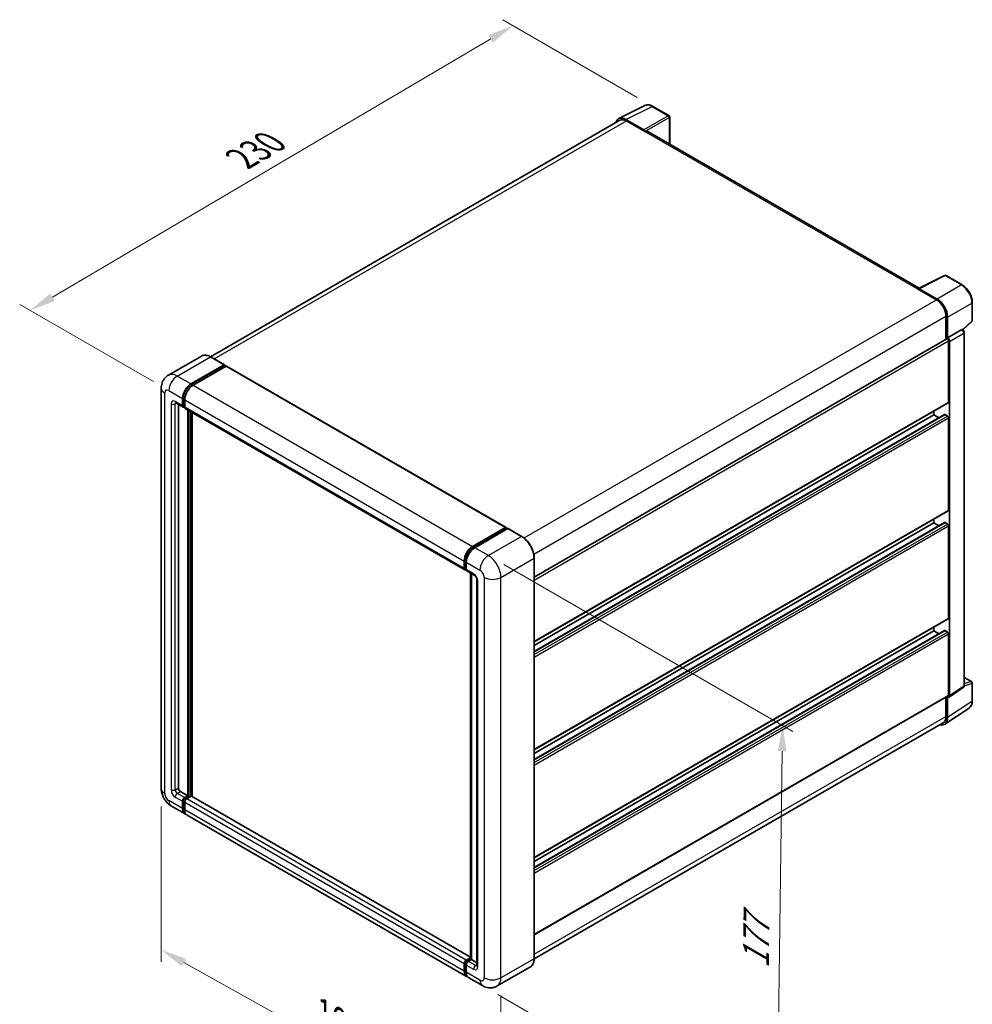
# Model space of a CAD drawing. Units: millimetres. Extents: x 0 to 7695, y 0 to 984.
# Drawn here: x 504 to 779, y 191 to 475 of the extents above; entities that cross this region are included whole.
import ezdxf

# ---------------------------------------------------------------- set-up
doc = ezdxf.new("R2010")
doc.units = ezdxf.units.MM
doc.header["$LTSCALE"] = 3
doc.layers.get('Defpoints').update_dxf_attribs({"lineweight": 25})
for name, color, linetype, lineweight in [('Dimension (ISO)', 7, 'Continuous', 18), ('Visible (ISO)', 7, 'Continuous', 35), ('Visible Narrow (ISO)', 7, 'Continuous', 25)]:
    doc.layers.add(name, color=color, linetype=linetype, lineweight=lineweight)
doc.styles.add('Note Text (TK)', font='txt')
doc.dimstyles.new('Default - Method 1b (TK)', dxfattribs={"dimscale": 3, "dimtxt": 2.5, "dimasz": 2.5, "dimexe": 1, "dimexo": 1.499999999999999, "dimgap": 1, "dimtad": 1, "dimtoh": 1, "dimrnd": 1e-08, "dimdsep": 46, "dimtxsty": 'Note Text (TK)', "dimcen": 0.09, "dimdle": 5, "dimclrd": 100, "dimclre": 100, "dimclrt": 7, "dimadec": 1, "dimazin": 1, "dimtfac": 1, "dimtmove": 0, "dimatfit": 3, "dimfxl": 1, "dimtolj": 1, "dimlwd": -1, "dimlwe": -1, "dimarcsym": 0})

# ---------------------------------------------------------------- blocks, each defined once
blk = doc.blocks.new('*D20')
at = {"layer": 'Defpoints', "color": 0}
for p in [(646.0649431383594, 473.6306816590146), (686.3700296659924, 450.3605291025744), (546.8052331227188, 368.3707397284905)]:
    blk.add_point(p, dxfattribs=at)
at = {"layer": 'Dimension (ISO)', "color": 100}
for p, q in [((681.8934216744846, 452.9450999315278), (643.0805378106875, 475.3537288783168)), ((513.213362118454, 395.3042058966955), (639.6042330591395, 469.8215839610988)), ((542.3286251312112, 370.9553105574439), (503.7682467115623, 393.2181554180821))]:
    blk.add_line(p, q, dxfattribs=at)
for points in [[(638.9693834428202, 470.8983689743022), (640.2390826754587, 468.7447989478955), (646.0649431383594, 473.6306816590146)], [(512.5785125021346, 396.3809909098988), (513.8482117347733, 394.2274208834922), (506.7526520392341, 391.4951081987798)]]:
    blk.add_solid(points, dxfattribs=at)
at = {"layer": 'Dimension (ISO)', "color": 7, "insert": (566.3622133559875, 434.4754678466379), "char_height": 7.5, "attachment_point": 4, "rotation": 30.522700086708465, "style": 'Note Text (TK)'}
blk.add_mtext('\\A1;{\\Q-29.477;\\W0.821;\\H0.816x; \\fＭＳ Ｐゴシック|b0|i0;\\H7.5000;230}', dxfattribs=at)
blk = doc.blocks.new('*D21')
at = {"layer": 'Defpoints', "color": 0}
for p in [(544.5888447476525, 253.5946489238177), (642.5676943463106, 199.0060203703645), (642.5676943463274, 152.465715257495)]:
    blk.add_point(p, dxfattribs=at)
at = {"layer": 'Dimension (ISO)', "color": 100}
for p, q in [((544.5888447476542, 248.4433519735998), (544.5888447476704, 203.6201458441356)), ((551.1405928464814, 203.4040565825624), (636.0159462475153, 156.1160024858801)), ((642.5676943463125, 193.8547234201466), (642.5676943463287, 149.0315172906831))]:
    blk.add_line(p, q, dxfattribs=at)
for points in [[(551.7489740512123, 204.4960145990311), (550.5322116417505, 202.3120985660938), (544.5888447476692, 207.0543438109475)], [(636.6243274522462, 157.2079605023488), (635.4075650427845, 155.0240444694114), (642.5676943463274, 152.465715257495)]]:
    blk.add_solid(points, dxfattribs=at)
at = {"layer": 'Dimension (ISO)', "color": 7, "insert": (590.1275012509059, 189.4095603900862), "char_height": 7.5, "attachment_point": 4, "rotation": 330.8757624927193, "style": 'Note Text (TK)'}
blk.add_mtext('\\A1;{\\Q-29.124;\\W0.824;\\H0.816x; \\fＭＳ Ｐゴシック|b0|i0;\\H7.5000;160}', dxfattribs=at)
blk = doc.blocks.new('*D22')
at = {"layer": 'Defpoints', "color": 0}
for p in [(638.9311451858799, 320.7806532972753), (637.2168594716379, 196.7366446267565), (722.0696732140234, 147.7468497710934)]:
    blk.add_point(p, dxfattribs=at)
at = {"layer": 'Dimension (ISO)', "color": 100}
for p, q in [((643.3959503543114, 318.2028968314022), (726.7604957072195, 270.0723541310304)), ((723.68031897527, 264.2915745584578), (722.1733131670186, 155.2461336542481)), ((641.6816646400694, 194.1588881608833), (725.0462099929778, 146.0283454605113))]:
    blk.add_line(p, q, dxfattribs=at)
for points in [[(722.4304383280776, 264.3088478839569), (724.9301996224626, 264.2743012329586), (723.7839589282652, 271.7908584416124)], [(720.9234325198261, 155.2634069797472), (723.423193814211, 155.2288603287489), (722.0696732140234, 147.7468497710934)]]:
    blk.add_solid(points, dxfattribs=at)
at = {"layer": 'Dimension (ISO)', "color": 7, "insert": (716.0443879252274, 200.2331254314128), "char_height": 7.5, "attachment_point": 4, "rotation": 89.20822388024514, "style": 'Note Text (TK)'}
blk.add_mtext('\\A1;{\\Q29.208;\\W0.823;\\H0.816x; \\fＭＳ Ｐゴシック|b0|i0;\\H7.5000;177}', dxfattribs=at)

msp = doc.modelspace()

# ---------------------------------------------------------------- linework, layer by layer
at = {"layer": 'Visible (ISO)'}
for p, q in [((676.5625162052725, 446.8339044186518), (684.1050571316188, 450.6008409590844)), ((691.0151352892918, 447.6786761205482), (686.3700296659924, 450.3605291025745)), ((676.8530916398929, 446.3330788072243), (558.7674112701367, 378.1562794582491)), ((683.782102771289, 443.6049609595393), (678.6282941138714, 446.5805137752511)), ((678.7816630684644, 446.1420390619198), (684.2364868090463, 442.9926951069129)), ((691.2294210035805, 439.3901563268549), (691.2294210035776, 447.3075223760694)), ((684.084963927364, 443.0801768834408), (684.0849639273637, 443.0803900495791)), ((763.139229787692, 397.8730088679728), (684.8793439519039, 443.0563750220145)), ((762.9731457676509, 397.7900622893612), (770.5156866939972, 401.5569988297938)), ((775.5665647339313, 398.8628855703182), (770.9214591106316, 401.5447385523443)), ((762.7253395207528, 397.6771348654242), (768.1801632613347, 394.5277909104173)), ((768.3335322159282, 394.7891704093093), (763.1797235585109, 397.7647232250211)), ((762.8768624024364, 397.5898662550344), (762.8768624024364, 397.5896530888954)), ((778.5066008528917, 388.5816322029915), (778.5066008528898, 393.770593636197)), ((770.9075751316267, 389.8037749779076), (770.9075751316291, 383.1251409619196)), ((771.3621437766783, 383.5925688444228), (771.362143776676, 389.5434613097068)), ((775.7987020174568, 385.8877285438767), (778.3691608203833, 388.2671230940387)), ((771.3621437766783, 383.5925688444228), (775.4668350038373, 385.9624134293654)), ((771.3625129912602, 383.5923556782844), (771.3621437766783, 383.5925688444228)), ((775.6709137880858, 385.9775339277897), (775.6634308785783, 385.9818541876083)), ((776.1880606584832, 283.2452468152915), (776.1880606584464, 385.0818092733506)), ((652.1763987248921, 314.5756643022325), (771.1478580623929, 383.2638683766775)), ((771.6651895400507, 365.046432220496), (771.6651895400443, 382.7177510791425)), ((771.9682353034468, 280.3636462091627), (771.9682353034098, 382.5432138583639)), ((556.2041122042328, 378.3359365835064), (546.6581706582144, 372.8245846622396)), ((562.8222785565579, 375.8173040525569), (558.8826836328044, 378.0918302422841)), ((553.1691941533968, 370.2953388121065), (562.7151356994151, 375.8066907333733)), ((553.1691941533968, 370.0853825484395), (562.866658581098, 375.6842162462342)), ((563.2909226498099, 375.4392672719559), (553.7752856801283, 369.9454117059945)), ((562.866658581098, 375.7192089568454), (562.866658581098, 375.6842162462342)), ((562.866658581098, 375.6842162462342), (563.2909226498099, 375.4392672719559)), ((563.4194940783813, 375.4520032549763), (644.0296671336478, 328.9116981420959)), ((544.5888447476106, 369.0705939407146), (544.588844747652, 253.5946489238176)), ((548.8010278010734, 364.8290153906383), (550.9223481446326, 363.6042705192469)), ((549.5326449930113, 364.4066160079291), (549.5326449930512, 253.7696124768739)), ((550.7448280464732, 363.9966509020926), (550.7448280464724, 366.0962135387634)), ((550.9266555044924, 364.1016290339262), (550.9266555044916, 366.201191670597)), ((551.3509195732047, 363.6537576851771), (551.0509195732045, 363.8269627659341)), ((551.3509195732041, 365.7462864326516), (551.3509195732047, 363.6467237959806)), ((652.176398724899, 295.9146021249752), (771.5764294909709, 364.850242029073)), ((551.5284396713645, 363.2543434131344), (632.1386127266309, 316.714038300254)), ((552.2600568633424, 251.4950862871469), (552.2600568633022, 362.8319440304253)), ((552.441884321362, 251.3901081553134), (552.4418843213217, 362.7269658985917)), ((553.4722399167962, 251.3021113341794), (553.4722399167564, 362.1320898182066)), ((652.1763987248999, 293.1371402975234), (770.5062625160374, 361.4549190105645)), ((652.1763987248994, 294.8348018067793), (767.4225488529335, 361.3721976063225)), ((767.4225488529335, 361.3721976063225), (767.4225488529332, 362.4519979245184)), ((768.8927668469757, 360.5233668516947), (767.4225488529335, 361.3721976063225)), ((771.3621437766866, 361.0222705002099), (770.634833944609, 361.4421830275441)), ((771.6651895400619, 333.9029197765447), (771.6651895400523, 360.4973798410421)), ((652.1763987249102, 264.771089681024), (771.576429490982, 333.7067295851217)), ((652.1763987249113, 261.9936278535724), (770.5062625160487, 330.3114065666135)), ((652.1763987249107, 263.6912893628281), (767.4225488529448, 330.2286851623712)), ((767.4225488529446, 330.2286851623712), (767.4225488529445, 331.3084854805671)), ((768.8927668469869, 329.3798544077436), (767.4225488529446, 330.2286851623712)), ((771.3621437766977, 329.8787580562589), (770.6348339446203, 330.2986705835932)), ((634.3854587353946, 323.4051065931141), (643.9010957050763, 328.8989621590755)), ((634.4298387599345, 323.1182818721027), (644.1273031876358, 328.7171155698975)), ((644.5374918081443, 328.5665314082692), (634.9915502621257, 323.0551794870023)), ((644.0829231630959, 328.7939840272421), (644.0829231630959, 328.6914927507826)), ((644.2344460447786, 328.706502250714), (644.5071872318078, 328.5490350529636)), ((648.5842295890408, 326.3026185377254), (644.6446346652871, 328.5771447274527)), ((771.6651895400737, 302.7594073325931), (771.6651895400641, 329.3538673970908)), ((631.9610926284711, 317.1064186831002), (631.9610926284704, 319.2059813197712)), ((632.2316801355703, 317.2113968149338), (632.2316801355695, 319.3109594516047)), ((632.5671841552014, 318.8560542136592), (632.5671841552023, 316.7564915769883)), ((652.1763987249319, 204.6048540681591), (652.1763987248902, 320.0807990850568)), ((632.418707036885, 316.8492487704138), (632.5671841552022, 316.7635254661848)), ((632.7447042533621, 316.3641111941424), (634.8660245969218, 315.1393663227508)), ((633.7469089524395, 204.4486302980908), (633.7469089523994, 315.78548804137)), ((634.0824129720313, 315.5917847053214), (634.0824129720714, 204.2549269620419)), ((635.6496362218134, 313.7821111750376), (635.6496362218536, 202.5052914314816)), ((652.1763987249216, 233.6275772370723), (771.5764294909939, 302.5632171411704)), ((652.1763987249227, 230.8501154096211), (770.5062625160599, 299.167894122662)), ((652.1763987249221, 232.5477769188768), (767.422548852956, 299.0851727184199)), ((767.422548852956, 299.0851727184199), (767.4225488529556, 300.1649730366155)), ((768.8927668469981, 298.2363419637922), (767.422548852956, 299.0851727184199)), ((771.3621437767089, 298.7352456123082), (770.6348339446315, 299.1551581396416)), ((771.6651895400811, 280.5390360944932), (771.6651895400753, 298.2103549531395)), ((776.1880606584822, 285.6527920321541), (778.2923151386437, 284.4379001415894)), ((778.5066008529315, 278.8777849639049), (778.5066008529296, 284.0667463971104)), ((771.8055460594405, 279.980503915338), (775.9144475398917, 282.6961363086941)), ((652.1763987249298, 211.4072059989726), (771.5764294910012, 280.3428459030703)), ((770.9075751316686, 279.9566826586616), (770.9075751316707, 274.3278299610086)), ((771.3621437767179, 274.0632529700436), (771.3621437767157, 280.0141454353276)), ((771.3621437767157, 280.0141454353276), (771.3625129912976, 280.0139322691892)), ((770.548697556686, 272.1475415009207), (777.5822307583145, 276.7961052820091)), ((770.1087346899523, 272.5621182382013), (652.1745772018774, 204.4728006657527)), ((550.1387365197827, 252.7198311585384), (552.2600568633424, 251.4950862871469)), ((550.744828046515, 247.8208516729719), (550.7448280465143, 249.9204143096428)), ((550.9266555045344, 247.9258298048055), (550.9266555045338, 250.0253924414765)), ((551.3509195732454, 250.9701956279786), (552.2600568633424, 251.4950862871469)), ((551.3509195732455, 250.7602393643115), (552.441884321362, 251.3901081553134)), ((553.2298033061127, 251.3551154447027), (551.9570110999771, 250.6202685218675)), ((552.8661483900735, 251.1451591810353), (552.441884321362, 251.3901081553134)), ((633.7469089524392, 204.9555095573426), (553.358374734684, 251.3678514277231)), ((547.5153135154011, 248.5258563313155), (551.4549084391547, 246.2513301415882)), ((551.3509195732458, 249.5704872035313), (551.3509195732468, 247.4709245668605)), ((632.6711730211528, 199.3610979225966), (552.0609999658863, 245.901403035477)), ((632.5671841552434, 204.079963408987), (633.7469089524394, 204.7610778382181)), ((631.9610926285131, 200.9306194539801), (631.9610926285122, 203.0301820906508)), ((632.2316801356121, 201.0355975858125), (632.2316801356111, 203.1351602224833)), ((632.5671841552434, 202.6802549845378), (632.5671841552441, 200.580692347867)), ((632.611564179783, 203.793138687974), (633.7469089524395, 204.4486302980908)), ((634.0824129720714, 204.2549269620419), (633.1732756819745, 203.7300363028736)), ((633.8096717850423, 204.4123941597924), (633.7469089524394, 204.4486302980908)), ((633.8096717850423, 204.4123941597923), (634.0824129720716, 204.254926962042)), ((634.0824129720714, 204.2549269620419), (635.6496362218534, 203.3500901969001)), ((651.0485153033711, 202.1630899945548), (641.5025737573528, 196.651738073288)), ((637.2168594716373, 196.736644626756), (633.2772645478836, 199.0111708164833))]:
    msp.add_line(p, q, dxfattribs=at)
for centre, radius, start, end in [((690.8008495750062, 447.3075223760692), 0.4285714285714285, 0, 60.00000000000517), ((770.707173396346, 401.1735848078653), 0.4285714285714262, 60.00000000000517, 116.5387075295102), ((778.0780294243202, 388.5816322029914), 0.4285714285714263, 312.7894813385659, 0), ((778.0780294243582, 284.0667463971103), 0.4285714285714263, 0, 60.00000000000143)]:
    msp.add_arc(centre, radius, start, end, dxfattribs=at)
for centre, major_axis, ratio, start_param, end_param in [((678.6319873849563, 443.0769774423534), (-2.14546868037029, 3.71606076044702), 0.5766474987879852, 5.498396131368282, 6.809920053623707), ((678.7816630684655, 442.9926951069135), (-1.928571428572612, 3.340383700310703), 0.5773502691893873, 5.497787143781911, 6.283185307179571), ((683.7817334441806, 443.2550337884604), (0.2142857142858027, -0.3711537444789942), 0.5780538960693766, 0.7860071509832736, 2.355585502606633), ((684.2364868090468, 441.9429137885773), (0.6428571428571856, 1.113461233437206), 0.577350269189625, 3.29e-14, 0.7853981633979203), ((762.7253395207531, 396.6273535470886), (0.6428571428572635, 1.113461233437342), 0.5773502691896251, 0.538657836159814, 0.7853981633978018), ((763.1800928856193, 397.4143695917313), (-0.2145468680370292, 0.3716060760446992), 0.5766474987879848, 5.498396131367989, 7.067974482991983), ((768.329838944846, 391.2898986985202), (2.142857142858029, -3.711537444789909), 0.5780538960693765, 0.7860071509830773, 2.355585502606725), ((768.1801632613357, 391.3784469554109), (1.928571428572414, -3.340383700310813), 0.5773502691893874, 0.785398163397514, 2.356194490192365), ((771.3617743370438, 382.8925013361267), (0.428571428571603, -0.7423074889579842), 0.5780538960693762, 0.7860071509830214, 2.355585502606807), ((775.4566281863264, 385.6063801183436), (-0.2034094616232891, -0.3773676029723899), 0.5568605692503465, 3.125316333042992, 3.875807911401068), ((771.3621437766787, 382.8927146321985), (-0.2142857142858712, 0.3711537444789589), 0.5773502691893848, 3.926990816986858, 6.283185307179463), ((562.7151356994152, 375.6317271803174), (0.1071428571428737, 0.1855768722395513), 0.5773502691896258, 5.497787143782471, 7.068583470577034), ((563.2909226498099, 375.2293110082888), (0.1285714285714277, 0.2226922466874272), 0.5773502691896258, 0, 0.7853981633974394), ((553.1691941533977, 367.4959219632121), (1.714285714285891, 2.96922995583226), 0.5773502691896258, 0.7853981633981038, 2.35619449019299), ((553.1691941533977, 367.4959219632121), (1.585714285714445, 2.746537709144832), 0.5773502691896258, 0.7853981633981438, 2.356194490193013), ((553.7752856801294, 367.1459948571), (-1.714285714285538, -2.969229955832465), 0.5773502691896255, 3.926990816987421, 5.497787143782232), ((551.3509195732041, 364.346578008205), (-0.4285714285714185, -0.742307488958091), 0.5773502691896266, 5.497787143782535, 7.068583470577372), ((551.3509195732044, 364.3465780082047), (-0.2999999999999916, -0.5196152422706497), 0.5773502691896258, 5.497787143782729, 6.283185307179696), ((551.957011099936, 363.9966509020925), (-0.4285714285714302, -0.7423074889580934), 0.5773502691896258, 5.497787143782242, 6.283185307179498), ((771.362143776685, 365.221395773552), (0.2142857142858521, -0.3711537444789831), 0.5773502691893851, 3.333e-13, 0.785398163397388), ((770.634833944609, 361.2322267638771), (-0.1285714285715065, 0.222692246687378), 0.5773502691893847, 5.497787143781515, 6.283185307179702), ((771.3621437766866, 360.6723433940981), (-0.2142857142858711, 0.3711537444789588), 0.577350269189385, 3.926990816986378, 5.497787143781695), ((771.3621437766961, 334.0778833296007), (0.21428571428584, -0.3711537444789669), 0.5773502691893848, 0, 0.7853981633970993), ((770.6348339446203, 330.0887143199261), (-0.1285714285715256, 0.222692246687411), 0.5773502691893847, 5.497787143781515, 6.283185307179702), ((771.3621437766984, 329.5288309501468), (-0.2142857142858668, 0.3711537444789514), 0.577350269189385, 3.926990816986531, 5.497787143783454), ((643.9010957050765, 328.6890058954084), (0.1285714285714286, 0.2226922466874273), 0.5773502691896258, 5.497787143782115, 7.06858347057762), ((644.2344460447786, 328.5315386976581), (-0.1071428571429184, 0.1855768722394741), 0.5773502691893854, 5.497787143782217, 6.283185307179397), ((644.5374918081443, 328.3915678552132), (0.1071428571428693, 0.1855768722395379), 0.5773502691896258, 0, 0.7853981633974865), ((634.3854587353957, 320.6056897442197), (1.714285714285891, 2.969229955832259), 0.5773502691896258, 0.7853981633981482, 2.356194490192914), ((634.9915502621268, 320.2557626381079), (-1.714285714285539, -2.969229955832465), 0.5773502691896257, 3.926990816987377, 5.497787143782309), ((632.5671841552024, 317.4563457892121), (-0.4285714285714287, -0.7423074889580907), 0.5773502691896258, 5.497787143782154, 7.068583470577913), ((633.1732756819335, 317.1064186831004), (-0.4285714285713958, -0.7423074889580333), 0.5773502691896257, 5.497787143782547, 6.283185307179632), ((771.3621437767081, 302.9343708856492), (0.2142857142857768, -0.3711537444789055), 0.577350269189385, 7.613e-13, 0.7853981633968045), ((770.6348339446315, 298.9452018759747), (-0.1285714285714837, 0.2226922466873384), 0.577350269189385, 5.497787143780929, 6.28318530717926), ((771.362143776709, 298.3853185061958), (-0.2142857142862647, 0.3711537444796403), 0.5773502691893848, 3.926990816986801, 5.497787143781695), ((771.3617743370806, 280.7146395357688), (0.429093736074058, -0.7432121520893987), 0.576647498787985, 5.498396131368167, 7.067974482991884), ((771.3621437767154, 280.7139996475491), (0.2142857142858419, -0.3711537444789555), 0.5773502691893848, 0, 0.7853981633972253), ((768.3298389448878, 275.8182196030742), (2.145468680370282, -3.716060760446997), 0.5766474987879846, 5.756450560738109, 7.067974482991941), ((768.1801632613797, 275.902501938512), (1.92857142857259, -3.340383700310638), 0.5773502691893854, 0, 0.785398163397236), ((550.1387365197825, 253.419685370762), (0.4285714285717407, -0.7423074889579107), 0.5773502691893853, 3.926990816986844, 5.497787143781517), ((551.3509195732457, 250.2703414157549), (0.4285714285714742, 0.7423074889580674), 0.5773502691896258, 0.7853981633981473, 2.35619449019299), ((551.3509195732457, 250.2703414157549), (0.3000000000000241, 0.5196152422706334), 0.577350269189626, 0.785398163397872, 2.356194490192876), ((551.9570110999771, 249.9204143096437), (-0.428571428571385, -0.7423074889581166), 0.577350269189626, 3.926990816986894, 5.49778714378282), ((553.2298033061127, 251.1451591810357), (0.1285714285714304, 0.2226922466874215), 0.577350269189626, 0, 0.7853981633974964), ((553.1691941534403, 249.2205600974206), (-1.714285714285703, -2.969229955832343), 0.577350269189626, 5.497787143782538, 6.460895908025321), ((553.1691941534403, 249.2205600974206), (-1.585714285714276, -2.74653770914492), 0.577350269189626, 5.497787143782531, 6.253558932583089), ((553.775285680172, 248.8706329913094), (-1.714285714285716, -2.969229955832362), 0.5773502691896261, 5.497787143782634, 6.283185307179593), ((632.5671841552434, 203.3801091967633), (0.4285714285714735, 0.7423074889580653), 0.5773502691896261, 0.7853981633974457, 2.356194490193409), ((633.173275681975, 203.0301820906498), (-0.4285714285713839, -0.7423074889581169), 0.5773502691896326, 3.926990816987238, 5.497787143782216), ((634.3854587354385, 202.330327878429), (-1.714285714285717, -2.969229955832363), 0.5773502691896261, 5.497787143782614, 6.460895908023823), ((634.9915502621694, 201.9804007723156), (-1.714285714285693, -2.969229955832322), 0.5773502691896257, 5.497787143782558, 6.283185307179579)]:
    msp.add_ellipse(centre, major_axis=major_axis, ratio=ratio, start_param=start_param, end_param=end_param, dxfattribs=at)
for points, knots in [([(686.3700296659922, 450.3605291025745), (686.2175198524689, 450.4485806844662), (686.0632145398114, 450.5244702869577), (685.7530405721028, 450.6494145035995), (685.5971521044024, 450.6984781521457), (685.2860141885924, 450.7669479720084), (685.1307227093912, 450.7863420802611), (684.8240843152034, 450.7922607124773), (684.6727062420883, 450.7787183011595), (684.3796020300114, 450.7162342135133), (684.2379433464314, 450.6672077104465), (684.1050571316188, 450.6008409590844)], [-0.784789175811838, -0.784789175811838, -0.784789175811838, -0.784789175811838, -0.634804166649375, -0.634804166649375, -0.4848191574869118, -0.4848191574869118, -0.3348341483244487, -0.3348341483244487, -0.1848491391619856, -0.1848491391619856, -0.0348641299995225, -0.0348641299995225, -0.0348641299995225, -0.0348641299995225]), ([(778.5066008528898, 393.770593636197), (778.5066008528897, 393.9548838629809), (778.4940764295527, 394.1441164143725), (778.4451973014563, 394.5289018155453), (778.4088363461851, 394.724455353663), (778.3135927685387, 395.1180677133796), (778.2547068027496, 395.3161234402734), (778.1159741769654, 395.7107092925747), (778.0361266079808, 395.9072352202314), (777.8573455057433, 396.2946325965496), (777.7584128185244, 396.4854998264951), (777.5436484464393, 396.857482630602), (777.4278189201659, 397.0385944659708), (777.1817135020336, 397.3871221303842), (777.0514408406727, 397.5545351173833), (776.7790857814977, 397.871974021797), (776.6370074735373, 398.0219986275436), (776.3437509596021, 398.3012881651908), (776.1925771054277, 398.4305544452202), (775.8837827370548, 398.665277712453), (775.7261647519952, 398.7707404569263), (775.5665647339313, 398.8628855703182)], [-0.7847891758118367, -0.7847891758118367, -0.7847891758118367, -0.7847891758118367, -0.6278313406494695, -0.6278313406494695, -0.4708735054871024, -0.4708735054871024, -0.3139156703247353, -0.3139156703247353, -0.1569578351623682, -0.1569578351623682, -1.1e-15, -1.1e-15, 0.156957835162366, 0.156957835162366, 0.3139156703247331, 0.3139156703247331, 0.4708735054871002, 0.4708735054871002, 0.6278313406494674, 0.6278313406494674, 0.7847891758118344, 0.7847891758118344, 0.7847891758118344, 0.7847891758118344]), ([(776.1880606584464, 385.0818092733506), (776.1880606584464, 385.1572844534985), (776.1780835773566, 385.2295683273398), (776.1443585739653, 385.3689433749222), (776.1204760160151, 385.4360519126738), (776.0611167353844, 385.5646764109492), (776.0256170343682, 385.6261636967629), (775.9439045916279, 385.7418825908771), (775.8977281720992, 385.796119761645), (775.793888341935, 385.8950139951159), (775.7362772114492, 385.9397963377157), (775.6709137880858, 385.9775339277897)], [-0.784789175811827, -0.784789175811827, -0.784789175811827, -0.784789175811827, -0.470873505487093, -0.470873505487093, -0.1569578351623591, -0.1569578351623591, 0.1569578351623749, 0.1569578351623749, 0.4708735054871088, 0.4708735054871088, 0.7847891758118426, 0.7847891758118426, 0.7847891758118426, 0.7847891758118426]), ([(558.8826836328044, 378.0918302422841), (558.6917931032364, 378.202040940916), (558.4999137293859, 378.2954947178625), (558.1180742359235, 378.4461165260629), (557.9281032679368, 378.5032890372054), (557.5540377902557, 378.5789121045832), (557.3699183244183, 378.5973521089414), (557.0121119932716, 378.593416582199), (556.8384132488482, 378.5709943158496), (556.5073142127958, 378.4843825232629), (556.3499718631494, 378.4201486968459), (556.2041122042328, 378.3359365835064)], [0, 0, 0, 0, 0.1570796326795313, 0.1570796326795313, 0.3141592653590626, 0.3141592653590626, 0.4712388980385941, 0.4712388980385941, 0.6283185307181253, 0.6283185307181253, 0.7853981633976566, 0.7853981633976566, 0.7853981633976566, 0.7853981633976566]), ([(544.5888447476106, 369.0705939407146), (544.5888447476106, 369.2993510193725), (544.6041654811919, 369.5375651974128), (544.6782072696448, 370.0346182375282), (544.7369620928366, 370.2937040556778), (544.9164309567369, 370.8278846165373), (545.0375087476555, 371.1032939953426), (545.3611716823758, 371.6499209262573), (545.5645257246423, 371.9209735868818), (546.0558534127924, 372.4181769033668), (546.3440113928555, 372.6432047258161), (546.6581706582144, 372.8245846622396)], [4.712388980384689, 4.712388980384689, 4.712388980384689, 4.712388980384689, 4.869468613064137, 4.869468613064137, 5.026548245743585, 5.026548245743585, 5.183627878423033, 5.183627878423033, 5.340707511102481, 5.340707511102481, 5.497787143781929, 5.497787143781929, 5.497787143781929, 5.497787143781929]), ([(548.6810847164551, 364.8796453438608), (548.6810847164551, 364.8796453438608), (548.6824586909853, 364.8794843168553), (548.6915762788537, 364.877641056777), (548.7055210668829, 364.8740809794903), (548.7453715489788, 364.8583614120445), (548.7712179661025, 364.8462261068832), (548.8010278010734, 364.8290153906382)], [5.9026967920498, 5.9026967920498, 5.9026967920498, 5.9026967920498, 5.969026041820524, 5.969026041820524, 6.126105674500055, 6.126105674500055, 6.283185307179586, 6.283185307179586, 6.283185307179586, 6.283185307179586]), ([(652.1763987248902, 320.0807990850569), (652.1763987248899, 320.5216418795839), (652.116124181878, 320.9927332131157), (651.8835047870377, 321.953719548747), (651.711126953808, 322.4434790434939), (651.2710626960636, 323.3969483221876), (651.0034310567244, 323.8604999192358), (650.3977345685195, 324.7183413850867), (650.0597793209386, 325.1125047150862), (649.3438504390119, 325.7944521882462), (648.9660106481765, 326.0821971404619), (648.5842295890408, 326.3026185377255)], [1.570796326794896, 1.570796326794896, 1.570796326794896, 1.570796326794896, 1.884955592153876, 1.884955592153876, 2.199114857512855, 2.199114857512855, 2.513274122871834, 2.513274122871834, 2.827433388230813, 2.827433388230813, 3.141592653589793, 3.141592653589793, 3.141592653589793, 3.141592653589793]), ([(632.2316801355695, 319.3109594516047), (632.2316801355693, 319.5832385541676), (632.268837384448, 319.8724466574534), (632.4112359060479, 320.4607167523268), (632.5165247386951, 320.7597034626778), (632.7849786976383, 321.341351706296), (632.9481167687595, 321.6239151341271), (633.3176119443277, 322.1472272041276), (633.5238976145619, 322.3879033631105), (633.9621552002088, 322.8053591477145), (634.1940381401952, 322.9821423208212), (634.4298387599345, 323.1182818721027)], [3.141592653589792, 3.141592653589792, 3.141592653589792, 3.141592653589792, 3.455751918948771, 3.455751918948771, 3.769911184307751, 3.769911184307751, 4.084070449666731, 4.084070449666731, 4.39822971502571, 4.39822971502571, 4.712388980384689, 4.712388980384689, 4.712388980384689, 4.712388980384689]), ([(632.418707036885, 316.8492487704138), (632.3917790998543, 316.8647956221071), (632.3670502814564, 316.884064559486), (632.3242176602708, 316.9274094020845), (632.3061024594786, 316.9514150058649), (632.2765087594908, 317.0013951292076), (632.2649822990517, 317.0273591827595), (632.2473911942313, 317.0797182718791), (632.2413038800642, 317.1061327799157), (632.2334493896418, 317.1588610894909), (632.2316801355703, 317.1851901062376), (632.2316801355703, 317.2113968149338)], [2.356194490192761, 2.356194490192761, 2.356194490192761, 2.356194490192761, 2.513274122872165, 2.513274122872165, 2.670353755551569, 2.670353755551569, 2.827433388230973, 2.827433388230973, 2.984513020910377, 2.984513020910377, 3.14159265358978, 3.14159265358978, 3.14159265358978, 3.14159265358978]), ([(634.8660245969218, 315.1393663227508), (634.9052556434754, 315.1167162674624), (634.9512921288429, 315.0852619974267), (635.052855525827, 315.0020294065145), (635.1088354900432, 314.9488632886481), (635.2230685874715, 314.8223868044214), (635.2812090560085, 314.7479585707525), (635.3903901718522, 314.585198069791), (635.4410806405527, 314.4964642173368), (635.5270825640127, 314.3171464686419), (635.5623921897173, 314.2265713551455), (635.614012596639, 314.0580805405368), (635.6309905584953, 313.9798162876403), (635.6468742802647, 313.8626688495669), (635.6496362218134, 313.8189812559118), (635.6496362218134, 313.7821111750375)], [3.141592653589793, 3.141592653589793, 3.141592653589793, 3.141592653589793, 3.348316320067347, 3.348316320067347, 3.571777792848966, 3.571777792848966, 3.810832397366238, 3.810832397366238, 4.058806714961358, 4.058806714961358, 4.306471209923853, 4.306471209923853, 4.544135123945556, 4.544135123945556, 4.712388980384689, 4.712388980384689, 4.712388980384689, 4.712388980384689]), ([(775.9144475398916, 282.6961363086941), (775.9557033940295, 282.7234028991551), (775.9929967769035, 282.7559068285891), (776.056713935648, 282.8265870221915), (776.0831785997359, 282.864663734802), (776.1258766315225, 282.9420294891905), (776.1421844347485, 282.9813136575174), (776.1667823132772, 283.0589069261142), (776.1751044549096, 283.0972482997172), (776.1857424336782, 283.1723757763985), (776.1880606584832, 283.2091857114468), (776.1880606584832, 283.2452468152915)], [0.0348641299999286, 0.0348641299999286, 0.0348641299999286, 0.0348641299999286, 0.18484913916231, 0.18484913916231, 0.3348341483246915, 0.3348341483246915, 0.484819157487073, 0.484819157487073, 0.6348041666494544, 0.6348041666494544, 0.7847891758118358, 0.7847891758118358, 0.7847891758118358, 0.7847891758118358]), ([(777.5822307583145, 276.7961052820091), (777.7061491583668, 276.8780047441686), (777.8194366972713, 276.9761715112822), (778.0201016105434, 277.1987651610738), (778.1075187193303, 277.3230912123087), (778.2557122305695, 277.5916071675589), (778.3165621797392, 277.7357905876646), (778.4128345342504, 278.0394788367679), (778.4482884020571, 278.1990140342263), (778.4951705202436, 278.5301046781754), (778.5066008529315, 278.7016818001214), (778.5066008529315, 278.8777849639049)], [0.0348641299999321, 0.0348641299999321, 0.0348641299999321, 0.0348641299999321, 0.184849139162312, 0.184849139162312, 0.3348341483246919, 0.3348341483246919, 0.4848191574870718, 0.4848191574870718, 0.6348041666494517, 0.6348041666494517, 0.7847891758118318, 0.7847891758118318, 0.7847891758118318, 0.7847891758118318]), ([(547.5153135154011, 248.5258563313155), (547.1190946325747, 248.7546134099733), (546.785013012425, 249.0165499846321), (546.1955494516711, 249.5780347856004), (545.9405532995916, 249.8786283301538), (545.4920695480004, 250.5138110765741), (545.2988420749209, 250.8484908773658), (544.9729995562705, 251.5544805726382), (544.8401759865133, 251.925610490483), (544.6486476654126, 252.7168433091852), (544.5888447476524, 253.1371347665019), (544.588844747652, 253.5946489238176)], [3.141592653589793, 3.141592653589793, 3.141592653589793, 3.141592653589793, 3.455751918948772, 3.455751918948772, 3.769911184307752, 3.769911184307752, 4.084070449666731, 4.084070449666731, 4.398229715025711, 4.398229715025711, 4.712388980384691, 4.712388980384691, 4.712388980384691, 4.712388980384691]), ([(651.0485153033711, 202.1630899945548), (651.1943749622877, 202.2473021078942), (651.3286742625701, 202.3514476665706), (651.5692317932436, 202.5948819466672), (651.6754994177242, 202.7340983387687), (651.8578108494333, 203.0419999478052), (651.9339010701318, 203.2106720847308), (652.0554423115109, 203.5724338247701), (652.1009149484565, 203.7655397645991), (652.1613923829221, 204.1715333702057), (652.1763987249319, 204.3844326708957), (652.1763987249319, 204.6048540681591)], [0.7853981633976578, 0.7853981633976578, 0.7853981633976578, 0.7853981633976578, 0.9424777960771052, 0.9424777960771052, 1.099557428756553, 1.099557428756553, 1.256637061436, 1.256637061436, 1.413716694115448, 1.413716694115448, 1.570796326794896, 1.570796326794896, 1.570796326794896, 1.570796326794896]), ([(632.2316801356113, 203.1351602224834), (632.2316801356113, 203.1875736398757), (632.2386843921423, 203.2395427471885), (632.2634035138645, 203.3416612236819), (632.2811849544478, 203.3918138674292), (632.3257993932157, 203.4884781522532), (632.3526415057923, 203.5349700550182), (632.4140480127044, 203.6219394347788), (632.4485907559648, 203.6624149359136), (632.5246683899428, 203.734881561531), (632.5661728288222, 203.7669319792779), (632.611564179783, 203.793138687974)], [3.141592653589812, 3.141592653589812, 3.141592653589812, 3.141592653589812, 3.455751918948788, 3.455751918948788, 3.769911184307764, 3.769911184307764, 4.084070449666739, 4.084070449666739, 4.398229715025715, 4.398229715025715, 4.71238898038469, 4.71238898038469, 4.71238898038469, 4.71238898038469]), ([(635.6496362218536, 202.5052914314816), (635.6496362218536, 202.4708699989917), (635.6472224958442, 202.4424186925851), (635.6409107995408, 202.4000473790143), (635.637021522896, 202.3861907996874), (635.6340590390154, 202.3773731069329), (635.6335115052277, 202.3761026965827), (635.6335115052277, 202.3761026965827)], [4.712388980384695, 4.712388980384695, 4.712388980384695, 4.712388980384695, 4.869468613064143, 4.869468613064143, 5.026548245743592, 5.026548245743592, 5.092877495514058, 5.092877495514058, 5.092877495514058, 5.092877495514058]), ([(632.733970556398, 199.6566043104037), (632.7200041497301, 199.6695120717362), (632.7063094660783, 199.6827598011936), (632.6155173246461, 199.7746376963733), (632.5475045255396, 199.8638569539204), (632.4314668264642, 200.059830371052), (632.38339484135, 200.166572585004), (632.3069640365904, 200.3940652501158), (632.2785831434921, 200.5148333987897), (632.2409420809695, 200.7675231966844), (632.2316801356122, 200.8994580345311), (632.2316801356121, 201.0355975858125)], [2.486038708390418, 2.486038708390418, 2.486038708390418, 2.486038708390418, 2.513274122872169, 2.513274122872169, 2.670353755551574, 2.670353755551574, 2.827433388230979, 2.827433388230979, 2.984513020910383, 2.984513020910383, 3.141592653589788, 3.141592653589788, 3.141592653589788, 3.141592653589788]), ([(641.5025737573528, 196.651738073288), (641.1884144919936, 196.4703581368644), (640.8494556911627, 196.3333199170509), (640.1732011441654, 196.1564193157723), (639.8367856331678, 196.1158358795192), (639.2015613572426, 196.1088490212452), (638.9025109432973, 196.141697267878), (638.3501625754348, 196.2533629529815), (638.0964102635608, 196.3320226925774), (637.628928809566, 196.5164271428931), (637.4149689130506, 196.6222660874271), (637.2168594716373, 196.736644626756)], [5.497787143781928, 5.497787143781928, 5.497787143781928, 5.497787143781928, 5.654866776461459, 5.654866776461459, 5.811946409140991, 5.811946409140991, 5.969026041820522, 5.969026041820522, 6.126105674500053, 6.126105674500053, 6.283185307179586, 6.283185307179586, 6.283185307179586, 6.283185307179586])]:
    msp.add_open_spline(points, degree=3, knots=knots, dxfattribs=at)
at = {"layer": 'Visible Narrow (ISO)'}
for p, q in [((678.6282941138714, 446.5805137752511), (686.1663200963258, 450.3451954380118)), ((686.1663200963258, 450.3451954380118), (690.8114257196253, 447.6633424559856)), ((559.8989637800433, 377.5050806257038), (678.7816630684644, 446.1420390619198)), ((690.8114257196253, 447.6633424559856), (683.782102771289, 443.6049609595393)), ((684.0849639273637, 443.0803900495791), (691.1142868757001, 447.1387715460253)), ((691.1142868757001, 447.1387715460253), (691.1142868757028, 439.4566290465779)), ((684.2364868090463, 442.9926951069129), (762.7253395207528, 397.6771348654242)), ((763.1797235585109, 397.7647232250211), (770.7177495409652, 401.5294048877818)), ((770.7177495409652, 401.5294048877818), (775.3628551642646, 398.8475519057556)), ((775.3628551642646, 398.8475519057556), (768.3335322159282, 394.7891704093093)), ((649.2381275938445, 325.856574599773), (768.1801632613347, 394.5277909104173)), ((771.362143776676, 389.5434613097068), (778.3914667250123, 393.601842806153)), ((778.3914667250123, 393.601842806153), (778.3914667250142, 388.4128813729475)), ((652.0624172360759, 321.188491074971), (770.9075751316268, 389.8037749779076)), ((778.3914667250142, 388.4128813729475), (775.7243540035878, 385.9440172671291)), ((775.4672042184193, 385.9622002632271), (771.3625129912602, 383.5923556782844)), ((771.9682353034098, 382.5432138583639), (776.0729265305688, 384.9130584433066)), ((775.4668350038372, 385.9624134293654), (775.4672042184193, 385.9622002632271)), ((776.0729265305688, 384.9130584433066), (776.0729265306057, 283.0764959852475)), ((652.1763987248924, 313.7308655368152), (771.6651895400444, 382.7177510791426)), ((549.2295992296431, 372.5698650018338), (558.7755407756615, 378.0812169231006)), ((558.7755407756615, 378.0812169231006), (562.7151356994151, 375.8066907333733)), ((563.2909226498099, 375.4392672719559), (643.9010957050763, 328.8989621590755)), ((553.1691941533968, 370.2953388121065), (549.2295992296431, 372.5698650018338)), ((553.5998165528322, 369.8367625902063), (553.1691941533968, 370.0853825484395)), ((553.7752856801283, 369.9454117059945), (634.3854587353946, 323.4051065931141)), ((545.5930500692983, 252.1949404993701), (545.5930500692566, 367.6708855162672)), ((546.8052331227188, 368.3707397284907), (550.7448280464724, 366.0962135387634)), ((547.4113246494513, 364.5215415612606), (547.4113246494916, 253.2447218177053)), ((550.7448280464732, 363.9966509020926), (548.6235077029133, 365.2213957734841)), ((548.623507702914, 364.5215415612609), (548.9785478992331, 364.7265241141791)), ((548.623507702954, 253.2447218177057), (548.623507702914, 364.5215415612609)), ((551.3572779039272, 365.9525717123639), (550.9266555044916, 366.201191670597)), ((551.3509195732045, 363.8566800596478), (550.9266555044924, 364.1016290339262)), ((551.3509195732041, 365.7462864326516), (631.9610926284704, 319.2059813197712)), ((551.3509195732047, 363.6467237959806), (631.9610926284711, 317.1064186831002)), ((652.176398724899, 296.0595466781687), (771.6651895400507, 365.0464322204961)), ((552.8964529663701, 362.4645205690077), (552.8964529664103, 251.1626555363411)), ((553.199498729776, 251.3376190893971), (553.1994987297358, 362.2895570159518)), ((652.1763987248999, 293.0501735656071), (770.634833944609, 361.4421830275441)), ((652.1763987249003, 292.2103485109385), (771.3621437766865, 361.0222705002099)), ((652.1763987249005, 291.5104942987147), (771.6651895400523, 360.4973798410421)), ((652.1763987249102, 264.9160342342174), (771.6651895400619, 333.9029197765447)), ((652.1763987249113, 261.9066611216561), (770.6348339446203, 330.2986705835932)), ((652.1763987249117, 261.0668360669877), (771.3621437766977, 329.8787580562589)), ((634.5369816170773, 323.1076685529192), (644.2344460447786, 328.706502250714)), ((644.5374918081443, 328.5665314082692), (648.4770867318977, 326.2920052185419)), ((652.1763987249118, 260.3669818547632), (771.6651895400641, 329.3538673970908)), ((648.4770867318977, 326.2920052185419), (638.9311451858794, 320.7806532972751)), ((634.5369816170773, 323.1076685529192), (634.8160811348297, 322.9465303712142)), ((638.9311451858794, 320.7806532972751), (634.9915502621257, 323.0551794870023)), ((632.2944429681731, 317.1239150384058), (632.2944429681723, 319.2234776750767)), ((632.2944429681723, 319.2234776750767), (632.5735424859246, 319.0623394933718)), ((632.5671841552014, 318.8560542136592), (636.506779078955, 316.5815280239319)), ((642.5676943462689, 314.4819653872621), (652.1136358922873, 319.9933173085288)), ((652.1136358922873, 319.9933173085288), (652.113635892329, 204.5173722916311)), ((632.2944429681731, 317.1239150384058), (632.5671841552022, 316.9664478406556)), ((634.6885044987617, 315.5317467055967), (632.5671841552023, 316.7564915769883)), ((633.8096717850423, 204.4123941597923), (633.8096717850023, 315.7492519030717)), ((635.9006875522653, 202.1553643253698), (635.900687552225, 313.4321840689257)), ((637.7189621324183, 314.4819653872609), (637.7189621324598, 199.0060203703632)), ((642.5676943463105, 199.0060203703644), (642.5676943462689, 314.4819653872621)), ((652.1763987249216, 233.7725217902655), (771.6651895400737, 302.7594073325931)), ((652.1763987249227, 230.7631486777047), (770.6348339446315, 299.1551581396416)), ((652.176398724923, 229.923323623037), (771.3621437767089, 298.7352456123082)), ((652.1763987249232, 229.2234694108119), (771.6651895400753, 298.2103549531395)), ((776.1880606584824, 285.5837452497461), (778.1532401413886, 284.4491483462843)), ((778.1532401413886, 284.4491483462842), (776.188060658483, 283.8348420354653)), ((776.0729265306057, 283.0764959852475), (771.9682353034468, 280.3636462091627)), ((776.187264225027, 283.2089717308892), (778.391466725052, 283.8979955670664)), ((778.391466725052, 283.8979955670664), (778.391466725054, 278.7090341338609)), ((652.1763987249298, 211.552150552166), (771.6651895400811, 280.5390360944932)), ((778.391466725054, 278.7090341338609), (771.3621437767179, 274.0632529700436)), ((652.1763987249313, 205.7783533013195), (770.9075751316707, 274.3278299610085)), ((548.623507702954, 253.2447218177057), (549.5326449930512, 253.7696124768739)), ((550.744828046515, 247.8208516729719), (546.8052331227616, 250.0953778626991)), ((548.6235077029546, 251.1451591810343), (550.7448280465143, 249.9204143096428)), ((549.2295992296858, 252.1949404993702), (550.1387365197827, 252.7198311585384)), ((551.3509195732454, 250.9701956279786), (549.2295992296858, 252.1949404993702)), ((551.3724901971142, 249.767989661701), (550.9266555045338, 250.0253924414765)), ((551.7967542658257, 250.5028365845363), (551.3509195732455, 250.7602393643115)), ((632.5671841552434, 204.079963408987), (551.9570110999771, 250.6202685218675)), ((633.7469089524394, 204.8685428254264), (553.2298033061127, 251.3551154447027)), ((551.3509195732466, 247.6808808305271), (550.9266555045344, 247.9258298048055)), ((631.9610926285122, 203.0301820906508), (551.3509195732458, 249.5704872035313)), ((631.9610926285131, 200.9306194539801), (551.3509195732468, 247.4709245668605)), ((652.113635892329, 204.5173722916311), (642.5676943463105, 199.0060203703643)), ((632.2944429682149, 200.9481158092845), (632.2944429682141, 203.0476784459553)), ((632.2944429682141, 203.0476784459554), (632.5887547791122, 202.8777574427077)), ((632.5671841552434, 202.6802549845378), (634.688504498803, 201.4555101131463)), ((632.718707036926, 203.7825253687905), (633.8096717850423, 204.4123941597923)), ((632.718707036926, 203.7825253687905), (633.0130188478241, 203.6126043655428)), ((635.2945960255341, 202.505291431482), (633.1732756819745, 203.7300363028736)), ((635.2945960255341, 202.505291431482), (635.6496362218535, 202.7102739844004)), ((632.2944429682149, 200.9481158092845), (632.567184155244, 200.7906486115341)), ((636.5067790789977, 198.3061661581397), (632.5671841552441, 200.580692347867))]:
    msp.add_line(p, q, dxfattribs=at)
for centre, major_axis, ratio, start_param, end_param in [((686.159067895683, 446.8361926584874), (-2.122534198046543, 3.728066554899221), 0.576773838775439, 5.501873638850589, 6.251798684662892), ((686.1557439517067, 449.9893753580954), (0.2142857142857148, 0.3711537444790735), 0.5773502691896258, 0, 0.7504915783582043), ((690.8008495750062, 447.3075223760693), (0.2142857142856498, 0.3711537444789339), 0.5773502691896255, 0, 0.7504915783579281), ((690.8008495750062, 447.3075223760692), (0.2142857142858267, -0.3711537444789745), 0.6169214475543511, 0.7860071509830542, 2.35558550260664), ((690.8008495750062, 447.3075223760692), (0.4285714285714337, 1.462e-13), 0.5773502691898661, 5.532693728821936, 6.283185307179924), ((770.707173396346, 401.1735848078653), (-0.1914867023487527, 0.383414021928468), 0.5766474987879951, 5.533260261367235, 6.283185307179645), ((770.707173396346, 401.1735848078654), (0.2142857142856971, 0.3711537444789255), 0.577350269189627, 8.603e-13, 0.7504915783589594), ((775.3522790196455, 398.4917318258393), (0.2142857142856973, 0.3711537444789394), 0.5773502691896281, 7.945e-13, 0.7504915783589189), ((775.3489550756714, 395.3423872861289), (2.142857142858027, -3.711537444789911), 0.5819406512178729, 0.7860071509830604, 2.355585502606743), ((778.0780294243184, 393.7705936361969), (0.4285714285714375, 1.726e-13), 0.5773502691898652, 5.532693728821594, 6.283185307179179), ((778.0780294243203, 388.5816322029914), (0.2911313960628956, -0.3145091089526582), 0.4352802424315577, 0, 0.6668561839767353), ((778.0780294243202, 388.5816322029914), (0.4285714285714406, 1.554e-13), 0.5773502691898652, 5.532693728822044, 6.283185307179604), ((775.4566280738002, 385.6063801833106), (0.2142857142857314, 0.371153744479082), 0.577350269189627, 1.138e-13, 0.7504915783582775), ((775.456258746692, 385.2564530122318), (0.4285714285716042, -0.7423074889579845), 0.5974876718118605, 0.7860071509830897, 2.35558550260689), ((775.7594892298749, 385.0818092733504), (0.4285714285714294, 1.633e-13), 0.5773502691898652, 5.53269372882166, 6.283185307179508), ((558.7755407756629, 373.8820916497588), (-2.571428571430168, 4.453844933747602), 0.5773502691893851, 5.497787143781955, 6.283185307179588), ((558.7755407756615, 377.9062533700446), (0.1071428571428767, 0.1855768722396036), 0.5773502691896258, 0, 0.7853981633964278), ((549.2295992296446, 368.3707397284921), (-2.57142857143017, 4.453844933747603), 0.5773502691893851, 5.497787143781923, 6.283185307179583), ((549.229599229644, 369.7704481529393), (1.714285714285889, 2.969229955832255), 0.5773502691896254, 0.7853981633981038, 2.356194490193008), ((553.6237627984463, 367.2334766336281), (-1.585714285714142, -2.746537709145064), 0.577350269189626, 4.129998901453467, 5.294779059315429), ((548.0174161761819, 369.0705939407158), (-3.428571428571436, -1.2367e-12), 0.5773502691898661, 0, 0.7853981633972209), ((546.8052331227193, 366.9710313040434), (-0.8571428571433871, 1.484614977915862), 0.5773502691893853, 5.497787143781953, 7.068583470576841), ((548.623507702914, 363.8216873490369), (-0.8571428571433884, 1.484614977915863), 0.5773502691893853, 5.497787143781952, 7.068583470576841), ((548.0174161761826, 364.8714686673728), (-0.8571428571428572, -2.581e-13), 0.5773502691898662, 0.7853981633974813, 2.356194490192379), ((549.2295992296448, 365.5713228795963), (-0.4285714285714584, -0.7423074889580881), 0.5773502691896258, 5.497787143782701, 6.283185307179662), ((549.2295992296455, 364.171614455149), (-0.4285714285717159, 0.7423074889579697), 0.5773502691893854, 0.1679057291928609, 0.7853981633971472), ((648.4770867318978, 326.117041665486), (0.1071428571428771, 0.1855768722395548), 0.5773502691896257, 0, 0.7853981633974634), ((648.4770867318992, 322.0928799452001), (2.571428571429921, -4.453844933747783), 0.5773502691893853, 0.7853981633974696, 2.35619449019239), ((634.5369816170783, 320.5182079676918), (1.585714285714455, 2.746537709144848), 0.5773502691896258, 0.7853981633981438, 2.356194490193034), ((634.5369816170773, 322.9327049998633), (-0.1071428571429184, 0.1855768722394741), 0.5773502691893853, 5.497787143782217, 6.283185307179397), ((632.4459658498552, 319.3109594516048), (-0.2142857142857238, -7.73e-14), 0.5773502691898664, 0, 0.7853981633974616), ((638.9311451858804, 317.9812364483806), (1.714285714285903, 2.969229955832278), 0.5773502691896257, 0.7853981633981048, 2.356194490192994), ((638.931145185881, 316.5815280239334), (-2.571428571430447, 4.453844933747467), 0.5773502691893853, 3.926990816986792, 5.497787143781692), ((651.9621130106045, 320.0807990850568), (0.2142857142857155, 7.56e-14), 0.5773502691898664, 5.497787143781924, 6.283185307179434), ((632.445965849856, 317.2113968149339), (-0.2142857142857353, -7.73e-14), 0.5773502691898662, 0, 0.7853981633974616), ((632.7187070368851, 317.3688640126844), (-0.2999999999999853, -0.5196152422706481), 0.5773502691896254, 5.497787143782707, 6.283185307179655), ((635.294596025493, 315.8816738117088), (-0.4285714285713764, -0.7423074889580312), 0.5773502691896257, 5.497787143782417, 6.283185307179536), ((634.6885044987622, 314.1320382811494), (-0.8571428571434804, 1.484614977915819), 0.5773502691893855, 3.926990816986844, 5.497787143781692), ((636.5067790789554, 315.1818195994847), (0.8571428571433045, -1.484614977915923), 0.5773502691893853, 0.7853981633975096, 2.35619449019242), ((636.5067790789564, 313.7821111750379), (-0.8571428571428578, -3.125e-13), 0.5773502691898662, 6e-16, 0.7853981633972098), ((640.1433282393435, 315.8816738117096), (3.428571428571443, 1.4409e-12), 0.5773502691898664, 3.926990816986759, 5.497787143781655), ((778.078029424358, 284.0667463971103), (0.2142857142857332, 0.3711537444790789), 0.577350269189627, 0, 0.5345943498862606), ((778.078029424358, 284.0667463971103), (0.1278677374455802, -0.4090517218009254), 0.7216931133902559, 0.9347452419535642, 2.496880008981914), ((778.078029424358, 284.0667463971104), (0.4285714285714375, 1.54e-13), 0.5773502691898652, 5.532693728821884, 6.28318530717962), ((775.4562587467287, 283.4207434785943), (0.4509182225420112, -0.7292561024837997), 0.5769989906576837, 0.0174426916833159, 0.7673677374952464), ((775.7594892299119, 283.2452468152912), (0.4285714285714234, 2.142e-13), 0.5773502691898088, 5.532693728821806, 6.283185307179558), ((775.3489550757129, 280.4572549336324), (2.167333244521243, -3.702201813357564), 0.5767738387754365, 0.0313866225166812, 0.7813116683285966), ((778.07802942436, 278.8777849639047), (0.4285714285714146, 2.402e-13), 0.577350269189752, 5.532693728822141, 6.283185307180341), ((548.0174161762237, 253.5946489238188), (-3.42857142857143, -1.2373e-12), 0.5773502691898664, 0, 0.7853981633972431), ((548.623507702954, 252.5448676054816), (0.8571428571434754, -1.48461497791581), 0.5773502691893855, 3.926990816986844, 5.497787143781692), ((548.0174161762228, 253.5946489238175), (-0.8571428571428524, -2.583e-13), 0.5773502691898662, 0.7853981633974813, 2.356194490192379), ((549.2295992296854, 252.8947947115938), (-0.4285714285716497, 0.7423074889579575), 0.5773502691893853, 0.7853981633974723, 2.35619449019242), ((546.8052331227609, 251.4950862871463), (-0.8571428571432994, 1.484614977915914), 0.5773502691893854, 0.7853981633975096, 2.35619449019242), ((549.2295992296868, 251.4950862871478), (-1.714285714285687, -2.969229955832316), 0.5773502691896257, 5.497787143782557, 6.283185307179578), ((549.2295992296861, 251.4950862871465), (-0.4285714285713817, -0.7423074889581117), 0.5773502691896258, 3.926990816987244, 5.497787143782209), ((551.8054882182942, 250.007896086171), (-0.2999999999999621, -0.5196152422706696), 0.5773502691896258, 4.032778296870833, 5.391999663902483), ((648.477086731941, 206.6169349283025), (2.571428571430185, -4.453844933747634), 0.5773502691893851, 0, 0.7853981633972352), ((651.9621130106461, 204.6048540681591), (0.2142857142857125, 7.46e-14), 0.5773502691898662, 5.497787143781938, 6.283185307179672), ((632.445965849897, 203.1351602224834), (-0.2142857142857163, -7.73e-14), 0.5773502691898664, 0, 0.785398163397309), ((632.718707036926, 203.2926274202339), (0.3000000000000258, 0.5196152422706365), 0.5773502691896258, 0.7853981633981233, 2.356194490192931), ((632.718707036926, 203.6075618157346), (-0.1071428571429184, 0.1855768722394741), 0.5773502691893854, 5.497787143782217, 6.283185307179504), ((635.2945960255342, 201.8054372192584), (-0.428571428571377, -0.742307488958103), 0.577350269189626, 3.926990816987245, 5.497787143782248), ((634.6885044988026, 202.8552185375935), (0.8571428571433936, -1.484614977915872), 0.5773502691893851, 5.497787143781953, 7.068583470576822), ((635.2945960255339, 203.2051456437058), (0.4285714285717696, -0.7423074889580626), 0.5773502691893851, 5.497787143782041, 6.115279577986751), ((636.5067790789964, 202.5052914314819), (-0.8571428571428711, -3.079e-13), 0.5773502691898662, 8.3e-14, 0.7853981633972636), ((632.4459658498978, 201.0355975858126), (-0.2142857142857886, -7.73e-14), 0.5773502691898662, 0, 0.7853981633971099), ((634.5369816171208, 202.2428461018996), (-1.585714285714284, -2.74653770914493), 0.5773502691896257, 5.497787143782562, 6.131628928301328), ((636.5067790789972, 199.7058745825869), (0.8571428571433924, -1.484614977915871), 0.5773502691893854, 5.497787143781863, 7.068583470576827), ((640.1433282393853, 200.4057287948119), (3.428571428571441, 1.4407e-12), 0.5773502691898665, 3.926990816986791, 5.497787143781677), ((638.9311451859224, 201.1055830070357), (2.571428571430197, -4.453844933747666), 0.5773502691893853, 0, 0.7853981633972476), ((638.931145185923, 199.7058745825884), (-1.714285714285726, -2.969229955832396), 0.577350269189625, 5.497787143782554, 6.283185307179596)]:
    msp.add_ellipse(centre, major_axis=major_axis, ratio=ratio, start_param=start_param, end_param=end_param, dxfattribs=at)

# ---------------------------------------------------------------- dimensions: what is measured, and where the dimension line sits
at = {"layer": 'Dimension (ISO)', "color": 100}
for base, p1, p2, angle, text, override, picture, middle in [((646.0649431383594, 473.6306816590146), (546.8052331227188, 368.3707397284905), (686.3700296659924, 450.3605291025744), 210.5227000867085, '{\\Q-29.477;\\W0.821;\\H0.816x; \\fＭＳ Ｐゴシック|b0|i0;\\H7.5000;230}', {"dimgap": 1, "dimtoh": 0, "dimdec": 2, "dimlfac": 1.420103537329206, "dimtol": 0, "dimlim": 0, "dimtp": 0, "dimtm": 0, "dimtdec": 2, "dimtofl": 0, "dimatfit": 1}, '*D20', (576.4087975887971, 432.5628949288973)), ((722.0696732140234, 147.7468497710934), (638.9311451858798, 320.7806532972753), (637.2168594716377, 196.7366446267565), 89.20822388024514, '{\\Q29.208;\\W0.823;\\H0.816x; \\fＭＳ Ｐゴシック|b0|i0;\\H7.5000;177}', {"dimgap": 1, "dimtoh": 0, "dimdec": 2, "dimlfac": 1.417516140622602, "dimtol": 0, "dimlim": 0, "dimtp": 0, "dimtm": 0, "dimtdec": 2, "dimtofl": 0, "dimatfit": 1}, '*D22', (722.9268160711442, 209.7688541063524)), ((642.5676943463274, 152.465715257495), (544.5888447476525, 253.5946489238177), (642.5676943463106, 199.0060203703646), 150.8757624927193, '{\\Q-29.124;\\W0.824;\\H0.816x; \\fＭＳ Ｐゴシック|b0|i0;\\H7.5000;160}', {"dimgap": 1, "dimtoh": 0, "dimdec": 2, "dimlfac": 1.416317689700613, "dimtol": 0, "dimlim": 0, "dimtp": 0, "dimtm": 0, "dimtdec": 2, "dimtofl": 0, "dimatfit": 1}, '*D21', (593.5782695469984, 179.7600295342212))]:
    dim = msp.add_linear_dim(base=base, p1=p1, p2=p2, angle=angle, text=text, dimstyle='Default - Method 1b (TK)', override=override, dxfattribs=at)
    dim.commit()
    dim.dimension.update_dxf_attribs({"geometry": picture, "text_midpoint": middle, "dimtype": 160})

doc.saveas('drawing.dxf')
